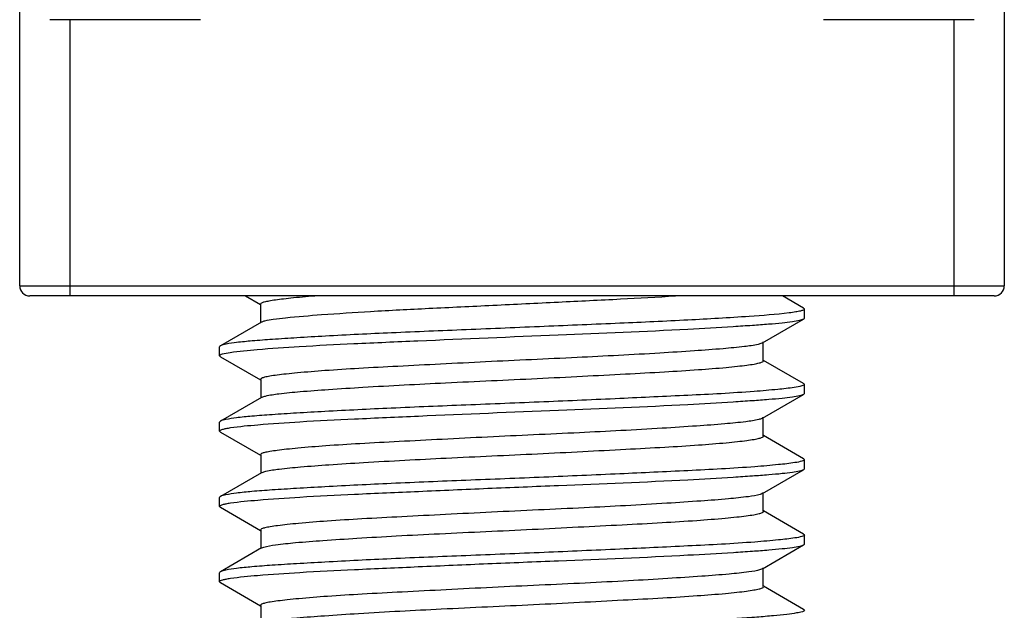
# Model space of a CAD drawing. Units: millimetres. Extents: x -268 to 1445, y 147 to 627.
# Drawn here: x 980 to 990, y 351 to 357 of the extents above; entities that cross this region are included whole.
import ezdxf

# ---------------------------------------------------------------- set-up
doc = ezdxf.new("R2010")
doc.units = ezdxf.units.MM
doc.header["$LTSCALE"] = 65.395
doc.layers.get('0').update_dxf_attribs({"linetype": 'CONTINUOUS'})

msp = doc.modelspace()

# ---------------------------------------------------------------- linework, layer by layer
at = {"color": 7, "linetype": 'Continuous'}
for p, q in [((980.069, 354.6937), (980.069, 359.2437)), ((989.869, 359.2437), (989.869, 354.6937)), ((981.869, 357.3444), (980.369, 357.3444)), ((980.569, 357.3444), (980.569, 354.5937)), ((989.569, 357.3444), (988.069, 357.3444)), ((989.369, 354.5937), (989.369, 357.3444)), ((980.069, 354.6937), (989.869, 354.6937)), ((989.769, 354.5937), (980.169, 354.5937)), ((982.3155, 354.5937), (982.465, 354.507)), ((987.8707, 354.4714), (987.6597, 354.5937)), ((982.4672, 354.5108), (982.4672, 354.3332)), ((987.879, 354.3717), (987.879, 354.4619)), ((982.4757, 354.3332), (982.0673, 354.0965)), ((987.4615, 354.1252), (987.8711, 354.3626)), ((982.059, 353.9967), (982.059, 354.0869)), ((987.4702, 353.9477), (987.4702, 354.1352)), ((982.0669, 353.9876), (982.4657, 353.7565)), ((987.8715, 353.7201), (987.4724, 353.9515)), ((982.4679, 353.7602), (982.4679, 353.5828)), ((987.879, 353.6217), (987.879, 353.7116)), ((987.4615, 353.3752), (987.8711, 353.6127)), ((982.4766, 353.5828), (982.0665, 353.3451)), ((982.059, 353.2467), (982.059, 353.3365)), ((987.4701, 353.1978), (987.4701, 353.3853)), ((982.0669, 353.2377), (982.4657, 353.0065)), ((987.8715, 352.9701), (987.4723, 353.2015)), ((982.4679, 353.0103), (982.4679, 352.8329)), ((987.879, 352.8717), (987.879, 352.9615)), ((982.4766, 352.8329), (982.0666, 352.5952)), ((987.4614, 352.6252), (987.8712, 352.8628)), ((987.4701, 352.4478), (987.4701, 352.6353)), ((982.059, 352.4967), (982.059, 352.5865)), ((982.0668, 352.4878), (982.4657, 352.2565)), ((987.8714, 352.2202), (987.4723, 352.4516)), ((982.4679, 352.2603), (982.4679, 352.0829)), ((987.879, 352.1217), (987.879, 352.2115)), ((982.4766, 352.0829), (982.0667, 351.8452)), ((987.4614, 351.8753), (987.8713, 352.1129)), ((982.059, 351.7468), (982.059, 351.8365)), ((987.4701, 351.6978), (987.4701, 351.8853)), ((982.0667, 351.738), (982.4659, 351.5066)), ((987.8713, 351.4703), (987.4723, 351.7016)), ((982.4681, 351.5104), (982.4681, 351.333))]:
    msp.add_line(p, q, dxfattribs=at)
for centre, start, end in [((980.169, 354.6937), 180, 270), ((989.769, 354.6937), 270, 0)]:
    msp.add_arc(centre, 0.1, start, end, dxfattribs=at)
for points, knots in [([(983.0364, 354.5938), (982.9553, 354.5877), (982.8414, 354.5785), (982.7006, 354.5635), (982.6192, 354.553), (982.5556, 354.5431), (982.5081, 354.533), (982.4811, 354.5254), (982.4658, 354.5163), (982.4655, 354.5117)], [0, 0, 0, 0, 0.420141, 0.590153, 0.731666, 0.843559, 0.924988, 0.976168, 1, 1, 1, 1]), ([(982.5103, 354.3454), (982.5374, 354.3525), (982.606, 354.3638), (982.7939, 354.3854), (983.1166, 354.4105), (983.5919, 354.4421), (984.1606, 354.4709), (984.7841, 354.5), (985.42, 354.5319), (986.0253, 354.5614), (986.4136, 354.582), (986.5955, 354.5936)], [0, 0, 0, 0, 0.020506, 0.050834, 0.138661, 0.257598, 0.399937, 0.555917, 0.715008, 0.866445, 1, 1, 1, 1]), ([(987.8707, 354.4717), (987.872, 354.471), (987.8755, 354.4688), (987.879, 354.4651), (987.879, 354.4623)], [0, 0, 0, 0, 0.337939, 1, 1, 1, 1]), ([(987.7274, 354.424), (987.5953, 354.4079), (987.2595, 354.3819), (986.9235, 354.3629), (986.7203, 354.3525)], [0, 0, 0, 0, 0.395518, 1, 1, 1, 1]), ([(987.879, 354.4623), (987.879, 354.4577), (987.8634, 354.4482), (987.8359, 354.4411), (987.7871, 354.4315), (987.7495, 354.4267), (987.7274, 354.424)], [0, 0, 0, 0, 0.086761, 0.276641, 0.580787, 1, 1, 1, 1]), ([(987.879, 354.3712), (987.879, 354.3685), (987.8756, 354.3649), (987.8723, 354.3628), (987.8711, 354.3621)], [0, 0, 0, 0, 0.660582, 1, 1, 1, 1]), ([(986.7203, 354.3525), (986.4947, 354.341), (986.0179, 354.3188), (985.2822, 354.2887), (984.5243, 354.2556), (983.7979, 354.2273), (983.2364, 354.2003), (982.8416, 354.1771), (982.599, 354.1613), (982.399, 354.1462), (982.2441, 354.1323), (982.1393, 354.1168), (982.0839, 354.1063), (982.0673, 354.0967)], [0, 0, 0, 0, 0.145371, 0.307114, 0.47376, 0.633452, 0.774849, 0.835477, 0.887913, 0.93122, 0.964644, 0.98765, 1, 1, 1, 1]), ([(982.4748, 354.3326), (982.4769, 354.3338), (982.4882, 354.3394), (982.5004, 354.3429), (982.5103, 354.3454)], [0, 0, 0, 0, 0.189019, 1, 1, 1, 1]), ([(987.8711, 354.3621), (987.8591, 354.3553), (987.8215, 354.346), (987.7503, 354.3333), (987.6471, 354.3215), (987.514, 354.3094), (987.3521, 354.2977), (987.0844, 354.2804), (986.8708, 354.2678), (986.7203, 354.2597)], [0, 0, 0, 0, 0.035783, 0.098681, 0.188529, 0.30442, 0.445189, 0.609348, 1, 1, 1, 1]), ([(986.7203, 354.2597), (986.2902, 354.2362), (985.3938, 354.202), (984.2855, 354.1544), (983.4262, 354.1169), (982.8931, 354.0907), (982.4826, 354.0614), (982.2531, 354.0406), (982.1638, 354.0274)], [0, 0, 0, 0, 0.283165, 0.589752, 0.72936, 0.848656, 0.94066, 1, 1, 1, 1]), ([(982.0673, 354.0967), (982.066, 354.096), (982.0625, 354.0939), (982.059, 354.0901), (982.059, 354.0873)], [0, 0, 0, 0, 0.337869, 1, 1, 1, 1]), ([(987.4184, 354.1109), (987.3739, 354.1002), (987.2573, 354.0843), (987.0462, 354.0647), (986.7654, 354.0442), (986.2815, 354.0127), (985.5885, 353.9775), (984.8603, 353.9443), (984.2652, 353.9141), (983.8442, 353.8926), (983.461, 353.8724), (983.1282, 353.8512), (982.8876, 353.8319), (982.7287, 353.816), (982.6369, 353.8052), (982.5656, 353.7954), (982.5125, 353.7846), (982.4826, 353.7769), (982.4657, 353.7664), (982.4658, 353.7615)], [0, 0, 0, 0, 0.027599, 0.070783, 0.128039, 0.197436, 0.363388, 0.546681, 0.637229, 0.722965, 0.80099, 0.86879, 0.924178, 0.946592, 0.965173, 0.979793, 0.990394, 0.996992, 1, 1, 1, 1]), ([(987.4632, 354.1261), (987.4608, 354.1247), (987.4464, 354.1179), (987.431, 354.1139), (987.4184, 354.1109)], [0, 0, 0, 0, 0.180727, 1, 1, 1, 1]), ([(982.1638, 354.0274), (982.1375, 354.0236), (982.103, 354.0176), (982.0692, 354.0074), (982.059, 353.9997), (982.059, 353.9962)], [0, 0, 0, 0, 0.716755, 0.906985, 1, 1, 1, 1]), ([(982.059, 353.9962), (982.059, 353.9935), (982.0624, 353.99), (982.0657, 353.9879), (982.0669, 353.9872)], [0, 0, 0, 0, 0.660707, 1, 1, 1, 1]), ([(982.5165, 353.5961), (982.56, 353.6069), (982.6747, 353.6233), (982.8835, 353.6434), (983.1627, 353.6633), (983.6454, 353.6942), (984.338, 353.731), (985.0666, 353.7631), (985.663, 353.7933), (986.0852, 353.8153), (986.4699, 353.8359), (986.8042, 353.8565), (987.0461, 353.8755), (987.206, 353.8916), (987.2986, 353.9028), (987.3707, 353.9129), (987.4246, 353.9236), (987.4548, 353.9314), (987.4722, 353.9415), (987.4723, 353.9465)], [0, 0, 0, 0, 0.027019, 0.069684, 0.126591, 0.195742, 0.361383, 0.544769, 0.635482, 0.721466, 0.799738, 0.867787, 0.923435, 0.945988, 0.964748, 0.979535, 0.990271, 0.996966, 1, 1, 1, 1]), ([(987.879, 353.712), (987.879, 353.7087), (987.8692, 353.7013), (987.8366, 353.6916), (987.8034, 353.6856), (987.778, 353.6817)], [0, 0, 0, 0, 0.092633, 0.282943, 1, 1, 1, 1]), ([(987.8715, 353.7206), (987.8726, 353.7199), (987.8758, 353.7179), (987.879, 353.7146), (987.879, 353.712)], [0, 0, 0, 0, 0.338504, 1, 1, 1, 1]), ([(986.7203, 353.6027), (986.4942, 353.5918), (986.0166, 353.5694), (985.2797, 353.5367), (984.5205, 353.5069), (983.7934, 353.4773), (983.2316, 353.4488), (982.8369, 353.4267), (982.5947, 353.4118), (982.3952, 353.3968), (982.2411, 353.3823), (982.1374, 353.3655), (982.0828, 353.355), (982.0665, 353.3456)], [0, 0, 0, 0, 0.145607, 0.307611, 0.47449, 0.634332, 0.775755, 0.83633, 0.888669, 0.931836, 0.965096, 0.987907, 1, 1, 1, 1]), ([(982.4745, 353.5816), (982.4769, 353.583), (982.4903, 353.5894), (982.5047, 353.5932), (982.5165, 353.5961)], [0, 0, 0, 0, 0.182044, 1, 1, 1, 1]), ([(987.778, 353.6817), (987.7238, 353.6734), (987.591, 353.6588), (987.2387, 353.6286), (986.9402, 353.6133), (986.7203, 353.6027)], [0, 0, 0, 0, 0.155005, 0.377541, 1, 1, 1, 1]), ([(987.8711, 353.6122), (987.8592, 353.6054), (987.8216, 353.5961), (987.7504, 353.5834), (987.6473, 353.5714), (987.5142, 353.5594), (987.3523, 353.5477), (987.0845, 353.5304), (986.8708, 353.5179), (986.7203, 353.5097)], [0, 0, 0, 0, 0.035719, 0.098586, 0.188413, 0.304298, 0.445079, 0.609272, 1, 1, 1, 1]), ([(987.879, 353.6212), (987.879, 353.6185), (987.8756, 353.615), (987.8723, 353.6129), (987.8711, 353.6122)], [0, 0, 0, 0, 0.660843, 1, 1, 1, 1]), ([(986.7203, 353.5097), (986.2913, 353.4864), (985.397, 353.4519), (984.291, 353.4048), (983.4329, 353.367), (982.8996, 353.3411), (982.4879, 353.3119), (982.2574, 353.291), (982.1674, 353.2779)], [0, 0, 0, 0, 0.282664, 0.588839, 0.728407, 0.847827, 0.940147, 1, 1, 1, 1]), ([(982.0665, 353.3456), (982.0654, 353.3449), (982.0622, 353.3429), (982.059, 353.3396), (982.059, 353.337)], [0, 0, 0, 0, 0.338543, 1, 1, 1, 1]), ([(987.4259, 353.3629), (987.3835, 353.3519), (987.2704, 353.3358), (987.0639, 353.3159), (986.7863, 353.2957), (986.3041, 353.2641), (985.6105, 353.2283), (984.8802, 353.1954), (984.2816, 353.1649), (983.8575, 353.1433), (983.471, 353.1228), (983.1351, 353.1018), (982.8922, 353.0824), (982.7318, 353.0664), (982.639, 353.0554), (982.5669, 353.0455), (982.5131, 353.0347), (982.4829, 353.027), (982.4657, 353.0165), (982.4658, 353.0115)], [0, 0, 0, 0, 0.026403, 0.068571, 0.125102, 0.194031, 0.359685, 0.543477, 0.634475, 0.720738, 0.79931, 0.867642, 0.923473, 0.94607, 0.964837, 0.979602, 0.990308, 0.996972, 1, 1, 1, 1]), ([(987.4632, 353.3762), (987.4611, 353.375), (987.4492, 353.3692), (987.4363, 353.3655), (987.4259, 353.3629)], [0, 0, 0, 0, 0.186579, 1, 1, 1, 1]), ([(982.1674, 353.2779), (982.1516, 353.2756), (982.1245, 353.2715), (982.0899, 353.2635), (982.0696, 353.2576), (982.059, 353.2498), (982.059, 353.2462)], [0, 0, 0, 0, 0.41581, 0.717806, 0.907893, 1, 1, 1, 1]), ([(982.059, 353.2462), (982.059, 353.2435), (982.0624, 353.24), (982.0657, 353.238), (982.0669, 353.2373)], [0, 0, 0, 0, 0.660839, 1, 1, 1, 1]), ([(982.518, 352.8466), (982.562, 352.8574), (982.6775, 352.8736), (982.8873, 352.8936), (983.1672, 352.9136), (983.6503, 352.9446), (984.3428, 352.9812), (985.0709, 353.0133), (985.6666, 353.0435), (986.0882, 353.0655), (986.4723, 353.086), (986.8059, 353.1065), (987.0473, 353.1257), (987.2067, 353.1419), (987.2991, 353.1528), (987.3711, 353.1628), (987.4248, 353.1736), (987.4549, 353.1814), (987.4723, 353.1915), (987.4723, 353.1965)], [0, 0, 0, 0, 0.027275, 0.070159, 0.127215, 0.196471, 0.36219, 0.545484, 0.636107, 0.721968, 0.800131, 0.868088, 0.923617, 0.946115, 0.964816, 0.979577, 0.990301, 0.996975, 1, 1, 1, 1]), ([(987.7844, 352.9326), (987.7306, 352.9242), (987.598, 352.9095), (987.2436, 352.8789), (986.9425, 352.8635), (986.7203, 352.8527)], [0, 0, 0, 0, 0.152862, 0.374795, 1, 1, 1, 1]), ([(987.879, 352.962), (987.879, 352.9588), (987.87, 352.9516), (987.8393, 352.9421), (987.8082, 352.9364), (987.7844, 352.9326)], [0, 0, 0, 0, 0.094291, 0.28475, 1, 1, 1, 1]), ([(987.8714, 352.9706), (987.8726, 352.97), (987.8758, 352.968), (987.879, 352.9646), (987.879, 352.962)], [0, 0, 0, 0, 0.338577, 1, 1, 1, 1]), ([(986.7203, 352.8527), (986.4943, 352.8418), (986.0167, 352.8194), (985.2799, 352.7868), (984.5209, 352.7568), (983.7939, 352.7274), (983.2321, 352.6989), (982.8374, 352.6767), (982.5951, 352.6618), (982.3956, 352.6468), (982.2414, 352.6323), (982.1376, 352.6157), (982.0829, 352.6051), (982.0666, 352.5957)], [0, 0, 0, 0, 0.145582, 0.307559, 0.474413, 0.634239, 0.775659, 0.836239, 0.888587, 0.931769, 0.965045, 0.987879, 1, 1, 1, 1]), ([(982.4746, 352.8317), (982.477, 352.8331), (982.4909, 352.8397), (982.5058, 352.8436), (982.518, 352.8466)], [0, 0, 0, 0, 0.180998, 1, 1, 1, 1]), ([(987.8712, 352.8623), (987.8593, 352.8554), (987.8217, 352.8462), (987.7506, 352.8335), (987.6475, 352.8214), (987.5144, 352.8093), (987.3525, 352.7976), (987.0846, 352.7804), (986.8708, 352.7679), (986.7203, 352.7597)], [0, 0, 0, 0, 0.035649, 0.098472, 0.188279, 0.30416, 0.444951, 0.609172, 1, 1, 1, 1]), ([(987.879, 352.8712), (987.879, 352.8686), (987.8757, 352.8651), (987.8724, 352.863), (987.8712, 352.8623)], [0, 0, 0, 0, 0.660837, 1, 1, 1, 1]), ([(986.7203, 352.7597), (986.2913, 352.7365), (985.6271, 352.7103), (984.7329, 352.6743), (984.0561, 352.6443), (983.4328, 352.6169), (982.8995, 352.5911), (982.4878, 352.562), (982.2573, 352.541), (982.1673, 352.5279)], [0, 0, 0, 0, 0.282671, 0.437311, 0.588851, 0.72842, 0.847838, 0.940152, 1, 1, 1, 1]), ([(987.4397, 352.6168), (987.4017, 352.605), (987.2957, 352.5893), (987.099, 352.5685), (986.8282, 352.5487), (986.35, 352.5169), (985.8105, 352.4881), (985.2286, 352.4614), (984.7683, 352.4397), (984.315, 352.4165), (983.8844, 352.3947), (983.4913, 352.374), (983.1492, 352.3529), (982.9015, 352.3332), (982.7378, 352.3171), (982.643, 352.306), (982.5692, 352.2958), (982.5142, 352.2849), (982.4834, 352.2772), (982.4657, 352.2667), (982.4657, 352.2616)], [0, 0, 0, 0, 0.0239, 0.063995, 0.118995, 0.186903, 0.351966, 0.443507, 0.536836, 0.628776, 0.716136, 0.795863, 0.865266, 0.92204, 0.945037, 0.964157, 0.979225, 0.990139, 0.99693, 1, 1, 1, 1]), ([(987.4633, 352.6263), (987.4618, 352.6254), (987.4542, 352.6215), (987.4462, 352.6188), (987.4397, 352.6168)], [0, 0, 0, 0, 0.200571, 1, 1, 1, 1]), ([(982.0666, 352.5957), (982.0655, 352.595), (982.0623, 352.593), (982.059, 352.5896), (982.059, 352.587)], [0, 0, 0, 0, 0.338607, 1, 1, 1, 1]), ([(982.1673, 352.5279), (982.1515, 352.5256), (982.1245, 352.5215), (982.0898, 352.5135), (982.0696, 352.5075), (982.059, 352.4997), (982.059, 352.4962)], [0, 0, 0, 0, 0.415939, 0.718003, 0.908071, 1, 1, 1, 1]), ([(982.059, 352.4962), (982.059, 352.4936), (982.0623, 352.4901), (982.0656, 352.488), (982.0668, 352.4873)], [0, 0, 0, 0, 0.660839, 1, 1, 1, 1]), ([(982.4983, 352.0913), (982.5362, 352.103), (982.6421, 352.119), (982.8386, 352.1397), (983.1092, 352.1596), (983.4436, 352.1815), (983.8306, 352.2043), (984.4121, 352.2341), (985.0163, 352.2606), (985.6216, 352.2914), (986.0523, 352.3136), (986.4454, 352.3343), (986.7877, 352.3553), (987.0355, 352.3748), (987.1994, 352.3909), (987.2944, 352.4021), (987.3683, 352.4123), (987.4235, 352.4233), (987.4543, 352.4312), (987.4722, 352.4414), (987.4722, 352.4466)], [0, 0, 0, 0, 0.023866, 0.063927, 0.118885, 0.186766, 0.265267, 0.351763, 0.536582, 0.628526, 0.715891, 0.795622, 0.865042, 0.921868, 0.944902, 0.964047, 0.979155, 0.99011, 0.996924, 1, 1, 1, 1]), ([(987.8714, 352.2207), (987.8725, 352.22), (987.8757, 352.218), (987.879, 352.2146), (987.879, 352.212)], [0, 0, 0, 0, 0.338631, 1, 1, 1, 1]), ([(987.7845, 352.1826), (987.7308, 352.1742), (987.5982, 352.1596), (987.2437, 352.1289), (986.9425, 352.1135), (986.7203, 352.1027)], [0, 0, 0, 0, 0.152797, 0.374714, 1, 1, 1, 1]), ([(987.879, 352.212), (987.879, 352.2088), (987.87, 352.2016), (987.8393, 352.192), (987.8083, 352.1863), (987.7845, 352.1826)], [0, 0, 0, 0, 0.094531, 0.285017, 1, 1, 1, 1]), ([(987.879, 352.1212), (987.879, 352.1186), (987.8757, 352.1151), (987.8724, 352.1131), (987.8713, 352.1124)], [0, 0, 0, 0, 0.660844, 1, 1, 1, 1]), ([(986.7203, 352.1027), (986.4943, 352.0917), (986.0168, 352.0695), (985.2802, 352.0369), (984.5213, 352.0066), (983.7943, 351.9774), (983.2326, 351.949), (982.8379, 351.9267), (982.5955, 351.9117), (982.396, 351.8968), (982.2417, 351.8824), (982.1378, 351.8658), (982.083, 351.8552), (982.0667, 351.8457)], [0, 0, 0, 0, 0.145558, 0.307508, 0.474338, 0.634148, 0.775566, 0.836151, 0.888509, 0.931703, 0.964997, 0.987851, 1, 1, 1, 1]), ([(982.4746, 352.0818), (982.4761, 352.0826), (982.4837, 352.0865), (982.4918, 352.0893), (982.4983, 352.0913)], [0, 0, 0, 0, 0.200006, 1, 1, 1, 1]), ([(987.8713, 352.1124), (987.8594, 352.1055), (987.8218, 352.0963), (987.7508, 352.0835), (987.6477, 352.0714), (987.5147, 352.0593), (987.3527, 352.0476), (987.0847, 352.0304), (986.8709, 352.0179), (986.7203, 352.0097)], [0, 0, 0, 0, 0.035574, 0.098352, 0.188138, 0.304014, 0.444817, 0.609065, 1, 1, 1, 1]), ([(986.7203, 352.0097), (986.2911, 351.9865), (985.6266, 351.9601), (984.7319, 351.9244), (984.0548, 351.8944), (983.4314, 351.8667), (982.8981, 351.841), (982.4867, 351.8119), (982.2564, 351.7909), (982.1666, 351.7777)], [0, 0, 0, 0, 0.282775, 0.437467, 0.589042, 0.72862, 0.848012, 0.940259, 1, 1, 1, 1]), ([(982.0667, 351.8457), (982.0655, 351.8451), (982.0623, 351.843), (982.059, 351.8396), (982.059, 351.837)], [0, 0, 0, 0, 0.33865, 1, 1, 1, 1]), ([(987.442, 351.8675), (987.4049, 351.8556), (987.3003, 351.8398), (987.1056, 351.8191), (986.8362, 351.7991), (986.5026, 351.777), (986.1157, 351.7544), (985.6891, 351.7325), (985.2373, 351.7118), (984.7762, 351.6901), (984.3218, 351.6671), (983.89, 351.6448), (983.4956, 351.6242), (983.1523, 351.6031), (982.9037, 351.5834), (982.7393, 351.5672), (982.6441, 351.5562), (982.5699, 351.546), (982.5146, 351.535), (982.4837, 351.5272), (982.4658, 351.5168), (982.4658, 351.5117)], [0, 0, 0, 0, 0.023401, 0.063102, 0.117785, 0.185493, 0.263918, 0.350423, 0.442018, 0.53548, 0.6276, 0.715165, 0.795105, 0.864716, 0.9217, 0.944795, 0.963984, 0.979122, 0.990098, 0.996922, 1, 1, 1, 1]), ([(987.4633, 351.8763), (987.4619, 351.8756), (987.4551, 351.872), (987.4478, 351.8694), (987.442, 351.8675)], [0, 0, 0, 0, 0.203253, 1, 1, 1, 1]), ([(982.1666, 351.7777), (982.1509, 351.7754), (982.124, 351.7713), (982.0896, 351.7634), (982.0695, 351.7575), (982.059, 351.7498), (982.059, 351.7463)], [0, 0, 0, 0, 0.41601, 0.718114, 0.908166, 1, 1, 1, 1]), ([(982.059, 351.7463), (982.059, 351.7437), (982.0623, 351.7402), (982.0656, 351.7382), (982.0667, 351.7375)], [0, 0, 0, 0, 0.660822, 1, 1, 1, 1]), ([(982.5026, 351.3426), (982.5421, 351.3541), (982.6504, 351.37), (982.8503, 351.3908), (983.1234, 351.4105), (983.6028, 351.442), (984.297, 351.479), (985.0303, 351.5113), (985.6333, 351.542), (986.0618, 351.564), (986.4527, 351.5848), (986.7928, 351.6056), (987.039, 351.6251), (987.2017, 351.6412), (987.2959, 351.6524), (987.3693, 351.6625), (987.424, 351.6734), (987.4546, 351.6811), (987.4723, 351.6915), (987.4722, 351.6966)], [0, 0, 0, 0, 0.024733, 0.065513, 0.121001, 0.189233, 0.354457, 0.538927, 0.63055, 0.717533, 0.796874, 0.865927, 0.922408, 0.945288, 0.964313, 0.979313, 0.99018, 0.996942, 1, 1, 1, 1]), ([(987.879, 351.462), (987.879, 351.4592), (987.872, 351.4527), (987.8464, 351.4438), (987.789, 351.4323), (987.6938, 351.42), (987.5617, 351.4065), (987.3953, 351.3924), (987.1964, 351.3782), (986.9678, 351.365), (986.8057, 351.3568), (986.7203, 351.3527)], [0, 0, 0, 0, 0.007158, 0.020881, 0.071801, 0.154657, 0.268565, 0.412121, 0.58347, 0.78044, 1, 1, 1, 1]), ([(987.8713, 351.4708), (987.8725, 351.4701), (987.8757, 351.4681), (987.879, 351.4646), (987.879, 351.462)], [0, 0, 0, 0, 0.338664, 1, 1, 1, 1])]:
    msp.add_open_spline(points, degree=3, knots=knots, dxfattribs=at)

doc.saveas('drawing.dxf')
